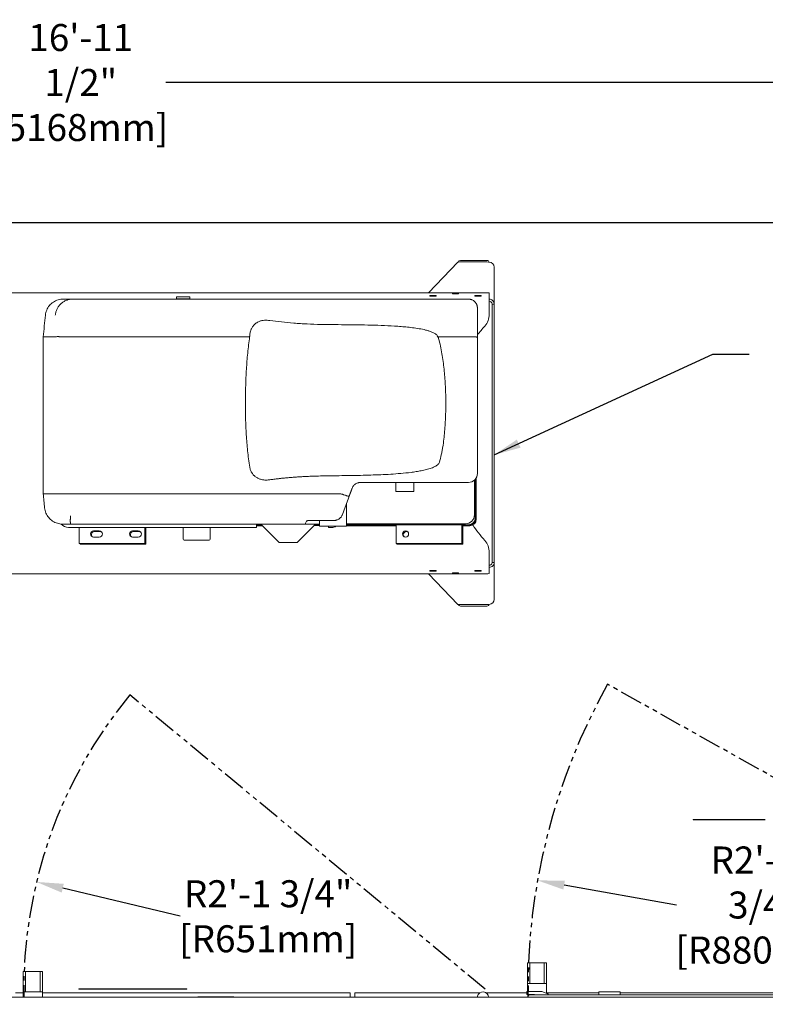
# Model space of a CAD drawing. Extents: x 789 to 3049, y -3841 to 1679.
# Drawn here: x 2738 to 2780, y -3663 to -3609 of the extents above; entities that cross this region are included whole.
import ezdxf

# ---------------------------------------------------------------- set-up
doc = ezdxf.new("R2010")
doc.units = 0
doc.header["$MEASUREMENT"] = 0
doc.linetypes.add('PHANTOM', pattern=[2.5, 1.25, -0.25, 0.25, -0.25, 0.25, -0.25])
doc.layers.get('0').update_dxf_attribs({"linetype": 'CONTINUOUS'})
doc.layers.get('Defpoints').update_dxf_attribs({"linetype": 'CONTINUOUS'})
doc.layers.add('AM_5', color=3, linetype='CONTINUOUS', lineweight=15)
doc.layers.add('Visible Edges(Pearson)', color=7, linetype='CONTINUOUS', lineweight=18)
doc.layers.add('DRAWING_TEXT', color=7, linetype='CONTINUOUS')
doc.styles.add('CONVERTER_1', font='simplex.shx', dxfattribs={"width": 0.95})
doc.styles.add('Text1', font='arial.ttf', dxfattribs={"width": 0.95})
doc.dimstyles.new('ACAD DIMS', dxfattribs={"dimtxt": 3, "dimasz": 1.5, "dimexe": 1.5, "dimexo": 1.5, "dimgap": 0.09, "dimtad": 0, "dimtih": 1, "dimtoh": 1, "dimdec": 3, "dimzin": 12, "dimdsep": 46, "dimlunit": 4, "dimtxsty": 'CONVERTER_1', "dimcen": 0.09, "dimclrd": 1, "dimclre": 1, "dimclrt": 256, "dimadec": 0, "dimazin": 0, "dimtfac": 1, "dimtdec": 3, "dimtofl": 0, "dimtmove": 0, "dimatfit": 3, "dimfxl": 1.5, "dimfrac": 2, "dimtolj": 1, "dimtzin": 0, "dimarcsym": 0})
doc.dimstyles.new('ACAD DIMS$4', dxfattribs={"dimtxt": 3, "dimasz": 1.5, "dimexe": 1.5, "dimexo": 1.5, "dimgap": 0.09, "dimtad": 0, "dimtih": 1, "dimtoh": 1, "dimdec": 3, "dimzin": 12, "dimdsep": 46, "dimlunit": 4, "dimtxsty": 'CONVERTER_1', "dimcen": 0.09, "dimclrd": 1, "dimclre": 1, "dimclrt": 256, "dimadec": 0, "dimazin": 0, "dimtfac": 1, "dimtdec": 3, "dimtofl": 0, "dimtmove": 0, "dimatfit": 3, "dimfxl": 1, "dimfrac": 2, "dimtolj": 1, "dimtzin": 0, "dimarcsym": 0})

# ---------------------------------------------------------------- blocks, each defined once
blk = doc.blocks.new('*D44')
at = {"color": 1, "lineweight": -2, "transparency": 16777216}
for p, q in [((2627.977, -3668.412), (2627.977, -3610.657)), ((2831.449, -3668.412), (2831.449, -3610.657)), ((2629.477, -3612.157), (2736.896, -3612.157)), ((2829.949, -3612.157), (2746.352, -3612.157))]:
    blk.add_line(p, q, dxfattribs=at)
at = {"color": 1, "transparency": 16777216}
for points in [[(2629.477, -3611.907), (2629.477, -3612.407), (2627.977, -3612.157)], [(2829.949, -3611.907), (2829.949, -3612.407), (2831.449, -3612.157)]]:
    blk.add_solid(points, dxfattribs=at)
at = {"layer": 'Defpoints', "color": 0, "transparency": 16777216}
for p in [(2627.977, -3612.157), (2627.977, -3669.912), (2831.449, -3669.912)]:
    blk.add_point(p, dxfattribs=at)
at = {"transparency": 16777216, "insert": (2741.624, -3612.157), "char_height": 1.5, "attachment_point": 5, "style": 'Text1'}
blk.add_mtext('\\A1;16\'-11 1/2"\\P [5168mm]', dxfattribs=at)
blk = doc.blocks.new('*D45')
at = {"color": 1, "lineweight": -2, "transparency": 16777216}
for p, q in [((2656.213, -3661.729), (2656.213, -3618.445)), ((2803.213, -3661.77), (2803.213, -3618.445)), ((2657.713, -3619.945), (2727.865, -3619.945)), ((2801.713, -3619.945), (2737.32, -3619.945))]:
    blk.add_line(p, q, dxfattribs=at)
at = {"color": 1, "transparency": 16777216}
for points in [[(2657.713, -3619.695), (2657.713, -3620.195), (2656.213, -3619.945)], [(2801.713, -3619.695), (2801.713, -3620.195), (2803.213, -3619.945)]]:
    blk.add_solid(points, dxfattribs=at)
at = {"layer": 'Defpoints', "color": 0, "transparency": 16777216}
for p in [(2656.213, -3619.945), (2656.213, -3663.229), (2803.213, -3663.27)]:
    blk.add_point(p, dxfattribs=at)
at = {"transparency": 16777216, "insert": (2732.592, -3619.945), "char_height": 1.5, "attachment_point": 5, "style": 'Text1'}
blk.add_mtext('\\A1;12\'-3"\\P [3734mm]', dxfattribs=at)
blk = doc.blocks.new('*D74')
at = {"layer": 'AM_5', "color": 1, "linetype": 'ByBlock', "lineweight": -2, "transparency": 16777216}
blk.add_line((2747.139, -3658.479), (2740.623, -3656.92), dxfattribs=at)
at = {"layer": 'AM_5', "color": 1, "transparency": 16777216}
blk.add_solid([(2740.681, -3656.677), (2740.565, -3657.163), (2739.164, -3656.571)], dxfattribs=at)
at = {"layer": 'Defpoints', "color": 0, "transparency": 16777216}
for p in [(2739.164, -3656.571), (2764.088, -3662.535)]:
    blk.add_point(p, dxfattribs=at)
at = {"layer": 'AM_5', "color": 7, "transparency": 16777216, "insert": (2752.033, -3658.479), "char_height": 1.50045, "attachment_point": 5, "style": 'Text1'}
blk.add_mtext('\\A1;R2\'-1 3/4"\\P [R651mm]', dxfattribs=at)
blk = doc.blocks.new('*D75')
at = {"layer": 'AM_5', "color": 1, "linetype": 'ByBlock', "lineweight": -2, "transparency": 16777216}
blk.add_line((2774.704, -3657.854), (2768.471, -3656.748), dxfattribs=at)
at = {"layer": 'AM_5', "color": 1, "transparency": 16777216}
blk.add_solid([(2768.514, -3656.502), (2768.427, -3656.995), (2766.993, -3656.486)], dxfattribs=at)
at = {"layer": 'Defpoints', "color": 0, "transparency": 16777216}
for p in [(2766.993, -3656.486), (2801.088, -3662.535)]:
    blk.add_point(p, dxfattribs=at)
at = {"layer": 'AM_5', "color": 7, "transparency": 16777216, "insert": (2779.599, -3657.854), "char_height": 1.50045, "attachment_point": 5, "style": 'Text1'}
blk.add_mtext('\\A1;R2\'-10 3/4"\\P [R880mm]', dxfattribs=at)
blk = doc.blocks.new('A$Ce1f0e4c9')
at = {"layer": 'Visible Edges(Pearson)'}
for p, q in [((134.59, 96.124), (132.957, 94.427)), ((136.21, 96.134), (134.715, 96.134)), ((134.736, 96.216), (136.21, 96.216)), ((136.335, 96.119), (136.335, 96.123)), ((136.611, 95.844), (136.611, 93.79)), ((104.039, 94.427), (136.085, 94.427)), ((118.96, 94.198), (119.71, 94.198)), ((118.96, 94.188), (118.96, 94.198)), ((118.96, 94.188), (118.96, 94.072)), ((119.71, 94.198), (119.71, 94.188)), ((119.71, 94.072), (119.71, 94.188)), ((133.04, 94.24), (133.04, 94.266)), ((133.06, 94.267), (133.36, 94.267)), ((133.36, 94.238), (133.06, 94.238)), ((133.38, 94.266), (133.38, 94.24)), ((134.29, 94.37), (134.29, 94.396)), ((134.31, 94.398), (134.61, 94.398)), ((134.61, 94.369), (134.31, 94.369)), ((134.63, 94.396), (134.63, 94.37)), ((135.54, 94.24), (135.54, 94.266)), ((135.56, 94.267), (135.86, 94.267)), ((135.86, 94.238), (135.56, 94.238)), ((135.88, 94.266), (135.88, 94.24)), ((136.335, 94.405), (136.335, 94.188)), ((136.335, 93.912), (136.335, 94.188)), ((112.68, 94.072), (113.039, 94.072)), ((113.039, 94.072), (113.206, 94.072)), ((135.179, 94.072), (113.206, 94.072)), ((119.71, 94.078), (118.96, 94.078)), ((135.679, 93.572), (135.679, 93.519)), ((136.335, 93.23), (136.335, 93.912)), ((136.491, 93.23), (136.491, 93.79)), ((136.611, 93.79), (136.511, 93.79)), ((136.611, 93.23), (136.611, 93.79)), ((135.679, 93.519), (135.679, 92.051)), ((136.491, 92.569), (136.491, 93.23)), ((136.611, 93.23), (136.611, 92.569)), ((136.491, 80.663), (136.491, 92.569)), ((136.611, 92.569), (136.611, 80.663)), ((111.561, 83.26), (111.561, 91.978)), ((111.561, 91.978), (111.937, 91.978)), ((112.207, 91.978), (111.937, 91.978)), ((112.545, 91.981), (112.545, 91.981)), ((112.638, 91.978), (120.083, 91.978)), ((120.083, 91.978), (122.719, 91.978)), ((122.719, 91.978), (123.026, 91.978)), ((135.243, 91.978), (133.473, 91.978)), ((135.679, 92.051), (135.679, 91.952)), ((135.679, 91.952), (135.679, 84.384)), ((133.422, 84.827), (133.422, 84.827)), ((128.33, 84.264), (128.33, 84.264)), ((131.39, 83.884), (129.184, 83.884)), ((131.154, 83.384), (131.154, 83.884)), ((131.39, 83.884), (135.179, 83.884)), ((132.154, 83.384), (132.154, 83.884)), ((135.516, 84.015), (135.516, 82.084)), ((135.556, 84.055), (135.556, 81.897)), ((135.566, 84.067), (135.566, 81.887)), ((135.605, 84.122), (135.605, 81.856)), ((135.615, 84.139), (135.615, 81.846)), ((111.561, 83.26), (111.937, 83.26)), ((112.207, 83.26), (111.937, 83.26)), ((112.638, 83.26), (120.083, 83.26)), ((120.083, 83.26), (122.719, 83.26)), ((122.719, 83.26), (123.948, 83.26)), ((127.578, 83.26), (123.948, 83.26)), ((128.07, 83.26), (127.578, 83.26)), ((132.154, 83.384), (131.154, 83.384)), ((128.518, 83.016), (128.257, 82.3)), ((128.412, 82.724), (128.412, 81.459)), ((128.554, 83.115), (128.518, 83.016)), ((128.257, 82.3), (128.188, 82.111)), ((112.998, 81.572), (112.638, 81.572)), ((112.998, 81.572), (112.638, 81.572)), ((113.163, 81.572), (113.006, 81.572)), ((123.416, 81.509), (123.416, 81.572)), ((123.674, 81.532), (123.416, 81.532)), ((123.684, 81.522), (123.416, 81.522)), ((123.416, 81.384), (123.416, 81.509)), ((123.666, 81.572), (123.666, 81.54)), ((123.666, 81.54), (124.666, 80.54)), ((125.666, 80.54), (126.666, 81.54)), ((126.388, 81.572), (126.912, 81.572)), ((126.912, 81.532), (126.657, 81.532)), ((126.666, 81.54), (126.912, 81.54)), ((126.912, 81.459), (126.912, 81.767)), ((135.016, 81.584), (128.412, 81.584)), ((135.191, 81.532), (128.412, 81.532)), ((131.161, 81.522), (128.412, 81.522)), ((131.161, 80.497), (131.161, 81.522)), ((134.811, 81.522), (134.811, 80.497)), ((135.201, 81.522), (134.811, 81.522)), ((123.416, 81.384), (112.96, 81.384)), ((113.561, 80.497), (113.561, 81.384)), ((114.363, 81.194), (114.677, 81.194)), ((114.412, 81.153), (114.726, 81.153)), ((116.528, 81.194), (116.842, 81.194)), ((116.577, 81.153), (116.891, 81.153)), ((117.211, 81.384), (117.211, 80.497)), ((117.26, 81.384), (117.26, 80.456)), ((119.335, 80.742), (119.335, 81.384)), ((120.835, 81.384), (120.835, 80.742)), ((123.715, 81.491), (123.416, 81.491)), ((123.725, 81.481), (123.416, 81.481)), ((126.912, 81.491), (126.616, 81.491)), ((128.412, 81.459), (126.912, 81.459)), ((127.416, 81.459), (127.416, 81.384)), ((127.574, 81.384), (127.416, 81.384)), ((131.161, 81.491), (128.412, 81.491)), ((131.161, 81.481), (128.412, 81.481)), ((135.24, 81.491), (134.811, 81.491)), ((134.86, 81.481), (134.86, 80.456)), ((135.25, 81.481), (134.86, 81.481)), ((117.211, 80.497), (113.561, 80.497)), ((113.61, 80.456), (113.61, 80.497)), ((117.26, 80.456), (113.61, 80.456)), ((114.677, 80.85), (114.363, 80.85)), ((116.842, 80.85), (116.528, 80.85)), ((120.772, 80.679), (119.397, 80.679)), ((124.666, 80.54), (125.666, 80.54)), ((134.811, 80.497), (131.161, 80.497)), ((131.21, 80.456), (131.21, 80.497)), ((134.86, 80.456), (131.21, 80.456)), ((136.491, 80.001), (136.491, 80.663)), ((136.611, 80.663), (136.611, 80.001)), ((136.335, 79.319), (136.335, 80.001)), ((136.491, 79.441), (136.491, 80.001)), ((136.611, 79.441), (136.611, 80.001)), ((136.511, 79.441), (136.611, 79.441)), ((136.611, 79.441), (136.611, 77.387)), ((136.085, 78.804), (101.085, 78.804)), ((132.957, 78.804), (134.59, 77.107)), ((133.04, 78.965), (133.04, 78.991)), ((133.06, 78.993), (133.36, 78.993)), ((133.36, 78.964), (133.06, 78.964)), ((133.38, 78.991), (133.38, 78.965)), ((134.29, 78.835), (134.29, 78.861)), ((134.31, 78.862), (134.61, 78.862)), ((134.61, 78.833), (134.31, 78.833)), ((134.63, 78.861), (134.63, 78.835)), ((135.54, 78.965), (135.54, 78.991)), ((135.56, 78.993), (135.86, 78.993)), ((135.86, 78.964), (135.56, 78.964)), ((135.88, 78.991), (135.88, 78.965)), ((136.335, 79.043), (136.335, 79.319)), ((136.335, 79.043), (136.335, 78.826)), ((134.715, 77.097), (136.21, 77.097)), ((136.21, 77.016), (134.736, 77.016)), ((136.335, 77.108), (136.335, 77.112)), ((147.667, 65.161), (151.667, 65.161)), ((147.667, 65.16), (147.667, 65.161)), ((147.667, 65.16), (148.042, 65.16)), ((147.667, 65.16), (147.667, 65.141)), ((148.042, 65.141), (147.667, 65.141)), ((151.292, 65.16), (148.042, 65.16)), ((148.042, 65.141), (151.292, 65.141)), ((151.292, 65.16), (151.667, 65.16)), ((151.667, 65.141), (151.292, 65.141)), ((151.667, 65.161), (151.667, 65.16)), ((138.581, 57.186), (138.456, 57.186)), ((138.456, 57.186), (138.456, 56.046)), ((138.581, 56.046), (138.581, 57.186)), ((139.391, 57.186), (138.581, 57.186)), ((139.391, 57.186), (139.391, 56.046)), ((139.516, 57.186), (139.391, 57.186)), ((139.516, 57.186), (139.516, 56.046)), ((110.581, 56.717), (110.456, 56.717)), ((110.456, 56.717), (110.456, 55.577)), ((110.581, 55.577), (110.581, 56.717)), ((111.391, 56.717), (110.581, 56.717)), ((111.391, 56.717), (111.391, 55.577)), ((111.516, 56.717), (111.391, 56.717)), ((111.516, 56.717), (111.516, 55.577)), ((138.581, 56.046), (138.456, 56.046)), ((138.456, 56.046), (138.456, 55.603)), ((139.391, 56.046), (138.581, 56.046)), ((139.516, 56.046), (139.391, 56.046)), ((139.516, 56.046), (139.516, 55.504)), ((173.236, 55.291), (30.236, 55.291)), ((173.236, 55.291), (30.236, 55.291)), ((173.236, 55.291), (30.236, 55.291)), ((110.456, 55.527), (110.016, 55.527)), ((110.581, 55.577), (110.456, 55.577)), ((110.456, 55.577), (110.456, 55.291)), ((111.391, 55.577), (110.581, 55.577)), ((111.516, 55.577), (111.391, 55.577)), ((111.516, 55.577), (111.516, 55.291)), ((128.361, 55.527), (111.516, 55.527)), ((113.539, 55.746), (119.539, 55.746)), ((113.539, 55.745), (113.539, 55.746)), ((113.539, 55.745), (113.914, 55.745)), ((113.539, 55.745), (113.539, 55.726)), ((113.914, 55.726), (113.539, 55.726)), ((119.164, 55.745), (113.914, 55.745)), ((113.914, 55.726), (119.164, 55.726)), ((119.164, 55.745), (119.539, 55.745)), ((119.539, 55.726), (119.164, 55.726)), ((119.539, 55.746), (119.539, 55.745)), ((119.539, 55.726), (119.539, 55.745)), ((120.15, 55.311), (120.525, 55.311)), ((120.15, 55.311), (120.15, 55.291)), ((121.775, 55.311), (120.525, 55.311)), ((121.775, 55.311), (122.15, 55.311)), ((122.15, 55.291), (122.15, 55.311)), ((128.361, 55.527), (128.611, 55.527)), ((128.611, 55.291), (128.611, 55.527)), ((128.861, 55.527), (129.111, 55.527)), ((128.861, 55.527), (128.861, 55.291)), ((129.111, 55.527), (135.816, 55.527)), ((135.668, 55.291), (135.681, 55.342)), ((136.156, 55.527), (138.415, 55.527)), ((138.415, 55.571), (138.415, 55.428)), ((138.447, 55.428), (138.415, 55.428)), ((139.01, 55.603), (138.447, 55.603)), ((138.447, 55.428), (138.845, 55.428)), ((138.456, 55.428), (138.456, 55.416)), ((138.584, 55.416), (138.456, 55.416)), ((138.486, 55.318), (138.486, 55.319)), ((138.486, 55.318), (138.486, 55.291)), ((138.584, 55.416), (142.423, 55.416)), ((138.845, 55.428), (138.845, 55.416)), ((139.01, 55.603), (139.223, 55.603)), ((139.582, 55.48), (139.265, 55.596)), ((139.516, 55.527), (142.428, 55.527)), ((139.603, 55.452), (139.604, 55.416)), ((142.429, 55.56), (142.423, 55.416)), ((142.455, 55.416), (142.423, 55.416)), ((142.455, 55.416), (143.579, 55.416)), ((143.573, 55.591), (142.461, 55.591)), ((143.611, 55.416), (143.579, 55.416)), ((143.611, 55.416), (143.605, 55.56)), ((143.606, 55.527), (156.522, 55.527)), ((143.611, 55.416), (156.517, 55.416))]:
    blk.add_line(p, q, dxfattribs=at)
for centre, radius, start, end in [((134.736, 96.091), 0.125, 90, 161.7355), ((136.21, 96.091), 0.125, 16.4643, 90), ((135.335, 93.23), 1, 318.5904, 0), ((142.835, 86.615), 9, 138.5904, 142.6658), ((133.847, 91.269), 0.437, 125.8179, 125.818), ((133.847, 91.269), 0.438, 256.0368, 256.039), ((133.847, 89.269), 0.625, 89.3675, 89.3797), ((133.847, 89.269), 0.625, 276.5229, 276.5308), ((135.179, 84.384), 0.5, 270, 0), ((135.016, 82.084), 0.5, 270, 0), ((112.96, 81.884), 0.5, 218.2417, 270), ((135.191, 81.897), 0.365, 270, 0), ((135.201, 81.887), 0.365, 270, 0), ((135.24, 81.856), 0.365, 270, 0), ((135.25, 81.846), 0.365, 270, 0), ((142.835, 86.615), 9, 214.4773, 221.4096), ((114.363, 81.022), 0.172, 90, 270), ((114.412, 80.981), 0.172, 90, 219.376), ((114.677, 81.022), 0.172, 270, 90), ((114.726, 80.981), 0.172, 60.7832, 90), ((116.528, 81.022), 0.172, 90, 270), ((116.577, 80.981), 0.172, 90, 219.376), ((116.842, 81.022), 0.172, 270, 90), ((116.891, 80.981), 0.172, 60.7832, 90), ((127.574, 81.884), 0.5, 270, 301.7883), ((131.686, 81.022), 0.172, 90, 270), ((131.735, 80.981), 0.172, 60.7832, 219.376), ((131.686, 81.022), 0.172, 270, 90), ((119.397, 80.742), 0.0625, 180, 270), ((120.772, 80.742), 0.0625, 270, 0), ((135.335, 80.001), 1, 0, 41.4096), ((134.736, 77.141), 0.125, 198.2645, 270), ((136.21, 77.141), 0.125, 270, 343.5357), ((135.986, 55.262), 0.315, 165.2847, 174.6872), ((135.986, 55.262), 0.315, 5.3128, 165.2847), ((138.447, 55.571), 0.032, 90, 180), ((138.584, 55.318), 0.098, 90, 179.1815), ((139.571, 55.45), 0.032, 2.5, 70), ((142.461, 55.559), 0.032, 90, 177.5), ((143.573, 55.559), 0.032, 2.5, 90)]:
    blk.add_arc(centre, radius, start, end, dxfattribs=at)
for centre, major_axis, ratio, start_param, end_param in [((134.715, 96.123), (-0.125, 0), 0.087156, 4.712389, 6.199491), ((136.21, 96.123), (0.125, 0), 0.087156, 0, 1.570796), ((136.335, 95.844), (0.276, 0), 0.996195, 0, 1.570796), ((133.06, 94.266), (-0.02, 0), 0.087156, 4.712389, 6.283185), ((133.06, 94.24), (-0.02, 0), 0.087156, 0, 1.570796), ((133.36, 94.266), (0.02, 0), 0.087156, 0, 1.570796), ((133.36, 94.24), (0.02, 0), 0.087156, 4.712389, 6.283185), ((134.31, 94.396), (-0.02, 0), 0.087156, 4.712389, 6.283185), ((134.31, 94.37), (-0.02, 0), 0.087156, 0, 1.570796), ((134.61, 94.396), (0.02, 0), 0.087156, 0, 1.570796), ((134.61, 94.37), (0.02, 0), 0.087156, 4.712389, 6.283185), ((135.56, 94.266), (-0.02, 0), 0.087156, 4.712389, 6.283185), ((135.56, 94.24), (-0.02, 0), 0.087156, 0, 1.570796), ((135.86, 94.266), (0.02, 0), 0.087156, 0, 1.570796), ((135.86, 94.24), (0.02, 0), 0.087156, 4.712389, 6.283185), ((136.085, 94.405), (0.25, 0), 0.087156, 0, 1.570796), ((133.06, 78.991), (-0.02, 0), 0.087156, 4.712389, 6.283185), ((133.06, 78.965), (-0.02, 0), 0.087156, 0, 1.570796), ((133.36, 78.991), (0.02, 0), 0.087156, 0, 1.570796), ((133.36, 78.965), (0.02, 0), 0.087156, 4.712389, 6.283185), ((134.31, 78.861), (-0.02, 0), 0.087156, 4.712389, 6.283185), ((134.31, 78.835), (-0.02, 0), 0.087156, 0, 1.570796), ((134.61, 78.861), (0.02, 0), 0.087156, 0, 1.570796), ((134.61, 78.835), (0.02, 0), 0.087156, 4.712389, 6.283185), ((135.56, 78.991), (-0.02, 0), 0.087156, 4.712389, 6.283185), ((135.56, 78.965), (-0.02, 0), 0.087156, 0, 1.570796), ((135.86, 78.991), (0.02, 0), 0.087156, 0, 1.570796), ((135.86, 78.965), (0.02, 0), 0.087156, 4.712389, 6.283185), ((136.085, 78.826), (0.25, 0), 0.087156, 4.712389, 6.283185), ((136.335, 77.387), (0.276, 0), 0.996195, 4.712389, 6.283185), ((134.715, 77.108), (-0.125, 0), 0.087156, 0.083694, 1.570796), ((136.21, 77.108), (0.125, 0), 0.087156, 4.712389, 6.283185)]:
    blk.add_ellipse(centre, major_axis=major_axis, ratio=ratio, start_param=start_param, end_param=end_param, dxfattribs=at)
for points, knots in [([(111.685, 93.175), (111.695, 93.272), (111.72, 93.368), (111.795, 93.549), (111.847, 93.633), (111.971, 93.784), (112.045, 93.85), (112.208, 93.959), (112.297, 94.001), (112.484, 94.057), (112.582, 94.072), (112.68, 94.072)], [0, 0, 0, 0, 0.1999998, 0.1999998, 0.3999996, 0.3999996, 0.5999994, 0.5999994, 0.7999992, 0.7999992, 0.999999, 0.999999, 0.999999, 0.999999]), ([(112.231, 93.175), (112.234, 93.206), (112.239, 93.236), (112.25, 93.296), (112.258, 93.326), (112.283, 93.414), (112.305, 93.47), (112.346, 93.552), (112.361, 93.578), (112.393, 93.631), (112.41, 93.656), (112.464, 93.728), (112.505, 93.773), (112.571, 93.834), (112.595, 93.854), (112.643, 93.89), (112.667, 93.908), (112.744, 93.955), (112.797, 93.982), (112.867, 94.01), (112.881, 94.015), (112.909, 94.025), (112.924, 94.03), (112.967, 94.042), (112.996, 94.049), (113.083, 94.066), (113.143, 94.072), (113.203, 94.072)], [-0.00025671, -0.00025671, -0.00025671, -0.00025671, 0.00208504, 0.00208504, 0.00442678, 0.00442678, 0.00911027, 0.00911027, 0.01145202, 0.01145202, 0.01379377, 0.01379377, 0.01847726, 0.01847726, 0.020819, 0.020819, 0.02316075, 0.02316075, 0.02784424, 0.02784424, 0.02901511, 0.02901511, 0.03018599, 0.03018599, 0.03252773, 0.03252773, 0.03721123, 0.03721123, 0.03721123, 0.03721123]), ([(135.679, 93.572), (135.679, 93.58), (135.679, 93.588), (135.678, 93.605), (135.677, 93.613), (135.675, 93.637), (135.672, 93.653), (135.666, 93.686), (135.662, 93.702), (135.652, 93.733), (135.642, 93.763), (135.628, 93.793), (135.612, 93.822), (135.604, 93.836), (135.576, 93.877), (135.556, 93.902), (135.521, 93.936), (135.509, 93.947), (135.484, 93.968), (135.471, 93.978), (135.43, 94.006), (135.401, 94.021), (135.356, 94.04), (135.34, 94.046), (135.308, 94.055), (135.293, 94.059), (135.244, 94.069), (135.212, 94.072), (135.179, 94.072)], [-0.00004568, -0.00004568, -0.00004568, -0.00004568, 0.00058158, 0.00058158, 0.00120883, 0.00120883, 0.00246334, 0.00246334, 0.00371785, 0.00371785, 0.00497236, 0.00622687, 0.00622687, 0.00748138, 0.00748138, 0.0099904, 0.0099904, 0.01124491, 0.01124491, 0.01249941, 0.01249941, 0.01500843, 0.01500843, 0.01626294, 0.01626294, 0.01751745, 0.01751745, 0.02002647, 0.02002647, 0.02002647, 0.02002647]), ([(136.611, 93.79), (136.611, 93.867), (136.578, 93.943), (136.521, 93.995), (136.471, 94.041), (136.403, 94.067), (136.335, 94.068)], [0, 0, 0, 0, 0.829908, 0.829908, 0.829908, 1.570796, 1.570796, 1.570796, 1.570796]), ([(136.491, 93.79), (136.491, 93.841), (136.465, 93.89), (136.425, 93.919), (136.399, 93.938), (136.367, 93.948), (136.335, 93.948)], [0, 0, 0, 0, 0.956975, 0.956975, 0.956975, 1.570796, 1.570796, 1.570796, 1.570796]), ([(123.045, 92.145), (123.053, 92.208), (123.066, 92.268), (123.091, 92.342), (123.097, 92.356), (123.109, 92.385), (123.115, 92.4), (123.135, 92.442), (123.149, 92.469), (123.181, 92.521), (123.199, 92.546), (123.236, 92.594), (123.256, 92.617), (123.319, 92.681), (123.364, 92.718), (123.424, 92.757), (123.436, 92.765), (123.46, 92.779), (123.473, 92.786), (123.509, 92.805), (123.534, 92.817), (123.584, 92.837), (123.609, 92.846), (123.66, 92.862), (123.685, 92.868), (123.761, 92.885), (123.81, 92.892), (123.908, 92.899), (123.955, 92.899), (124.003, 92.896)], [0, 0, 0, 0, 0.0047355, 0.0047355, 0.00591938, 0.00591938, 0.00710325, 0.00710325, 0.009471, 0.009471, 0.01183876, 0.01183876, 0.01420651, 0.01420651, 0.01894201, 0.01894201, 0.02012588, 0.02012588, 0.02130976, 0.02130976, 0.02367751, 0.02367751, 0.02604526, 0.02604526, 0.02841301, 0.02841301, 0.03314851, 0.03314851, 0.03788402, 0.03788402, 0.03788402, 0.03788402]), ([(126.986, 92.663), (126.727, 92.669), (126.472, 92.678), (126.095, 92.696), (125.971, 92.703), (125.786, 92.715), (125.724, 92.719), (125.602, 92.727), (125.541, 92.732), (125.24, 92.755), (125.01, 92.776), (124.569, 92.824), (124.359, 92.851), (124.158, 92.88)], [0.05635044, 0.05635044, 0.05635044, 0.05635044, 0.07618671, 0.07618671, 0.08610484, 0.08610484, 0.09106391, 0.09106391, 0.09602298, 0.09602298, 0.11585925, 0.11585925, 0.13569552, 0.13569552, 0.13569552, 0.13569552]), ([(127.57, 92.654), (128.062, 92.65), (128.553, 92.647), (129.29, 92.636), (129.536, 92.631), (130.027, 92.619), (130.272, 92.611), (130.763, 92.59), (131.008, 92.577), (131.375, 92.551), (131.498, 92.541), (131.742, 92.519), (131.864, 92.506), (132.108, 92.477), (132.229, 92.461), (132.471, 92.422), (132.592, 92.4), (132.772, 92.36), (132.831, 92.345), (132.949, 92.312), (133.008, 92.294), (133.095, 92.264), (133.124, 92.253), (133.181, 92.229), (133.208, 92.217), (133.263, 92.189), (133.29, 92.175), (133.342, 92.142), (133.367, 92.124), (133.39, 92.103)], [0, 0, 0, 0, 0.0374417, 0.0374417, 0.0561625, 0.0561625, 0.0748834, 0.0748834, 0.0936042, 0.0936042, 0.1029647, 0.1029647, 0.1123251, 0.1123251, 0.1216855, 0.1216855, 0.1310459, 0.1310459, 0.1357261, 0.1357261, 0.1404064, 0.1404064, 0.1427465, 0.1427465, 0.1450866, 0.1450866, 0.1474267, 0.1474267, 0.1497668, 0.1497668, 0.1497668, 0.1497668]), ([(112.636, 91.978), (112.611, 91.979), (112.586, 91.98), (112.537, 91.981), (112.512, 91.982), (112.466, 91.983), (112.444, 91.983), (112.401, 91.984), (112.381, 91.984), (112.343, 91.984), (112.325, 91.984), (112.301, 91.983), (112.293, 91.983), (112.278, 91.983), (112.271, 91.982), (112.239, 91.981), (112.22, 91.98), (112.208, 91.978)], [0, 0, 0, 0, 0.00194593, 0.00194593, 0.00389186, 0.00389186, 0.0058378, 0.0058378, 0.00778373, 0.00778373, 0.00972966, 0.00972966, 0.01070262, 0.01070262, 0.01167559, 0.01167559, 0.01556745, 0.01556745, 0.01556745, 0.01556745]), ([(123.026, 91.978), (122.985, 91.678), (122.949, 91.377), (122.891, 90.774), (122.868, 90.473), (122.831, 89.869), (122.817, 89.567), (122.798, 88.962), (122.793, 88.659), (122.791, 88.204), (122.792, 88.053), (122.795, 87.749), (122.798, 87.597), (122.81, 87.143), (122.822, 86.841), (122.859, 86.238), (122.882, 85.937), (122.944, 85.337), (122.983, 85.038), (123.029, 84.741)], [0, 0, 0, 0, 0.0230579, 0.0230579, 0.0461158, 0.0461158, 0.0691737, 0.0691737, 0.0922316, 0.0922316, 0.1037605, 0.1037605, 0.1152894, 0.1152894, 0.1383473, 0.1383473, 0.1614052, 0.1614052, 0.1844631, 0.1844631, 0.1844631, 0.1844631]), ([(123.04, 92.103), (123.039, 92.093), (123.038, 92.082), (123.037, 92.072), (123.036, 92.066), (123.036, 92.061), (123.035, 92.056), (123.034, 92.051), (123.034, 92.046), (123.033, 92.04), (123.033, 92.035), (123.032, 92.03), (123.031, 92.025), (123.031, 92.02), (123.03, 92.014), (123.03, 92.009), (123.029, 92.004), (123.028, 91.999), (123.028, 91.994), (123.027, 91.988), (123.027, 91.983), (123.026, 91.978)], [0, 0, 0, 0, 0.000800374, 0.000800374, 0.000800374, 0.001200562, 0.001200562, 0.001200562, 0.001600749, 0.001600749, 0.001600749, 0.002000936, 0.002000936, 0.002000936, 0.002401123, 0.002401123, 0.002401123, 0.002801314, 0.002801314, 0.002801314, 0.003201505, 0.003201505, 0.003201505, 0.003201505]), ([(133.39, 92.103), (133.409, 92.086), (133.426, 92.067), (133.448, 92.036), (133.455, 92.025), (133.466, 92.002), (133.47, 91.99), (133.473, 91.978)], [0, 0, 0, 0, 0.001933074, 0.001933074, 0.002899612, 0.002899612, 0.003866149, 0.003866149, 0.003866149, 0.003866149]), ([(133.473, 91.978), (133.485, 91.964), (133.495, 91.95), (133.513, 91.919), (133.52, 91.902), (133.525, 91.885)], [0, 0, 0, 0, 0.001356916, 0.001356916, 0.002713832, 0.002713832, 0.002713832, 0.002713832]), ([(135.679, 91.952), (135.679, 91.954), (135.676, 91.955), (135.665, 91.958), (135.657, 91.96), (135.641, 91.962), (135.635, 91.963), (135.622, 91.964), (135.615, 91.965), (135.592, 91.967), (135.574, 91.968), (135.545, 91.97), (135.534, 91.97), (135.512, 91.971), (135.501, 91.972), (135.466, 91.973), (135.441, 91.974), (135.401, 91.975), (135.387, 91.976), (135.359, 91.976), (135.345, 91.977), (135.303, 91.977), (135.273, 91.978), (135.243, 91.978)], [-0.00006969, -0.00006969, -0.00006969, -0.00006969, 0.00223848, 0.00223848, 0.00454665, 0.00454665, 0.00570073, 0.00570073, 0.00685481, 0.00685481, 0.00916298, 0.00916298, 0.01031706, 0.01031706, 0.01147115, 0.01147115, 0.01377931, 0.01377931, 0.0149334, 0.0149334, 0.01608748, 0.01608748, 0.01839565, 0.01839565, 0.01839565, 0.01839565]), ([(133.572, 85.006), (133.61, 85.145), (133.644, 85.285), (133.689, 85.498), (133.703, 85.569), (133.73, 85.712), (133.742, 85.783), (133.777, 85.998), (133.797, 86.141), (133.831, 86.428), (133.846, 86.572), (133.884, 87.004), (133.9, 87.293), (133.915, 87.727), (133.918, 87.872), (133.922, 88.161), (133.922, 88.306), (133.918, 88.741), (133.909, 89.029), (133.878, 89.606), (133.856, 89.893), (133.797, 90.466), (133.759, 90.752), (133.661, 91.32), (133.6, 91.603), (133.525, 91.885)], [0.0395295, 0.0395295, 0.0395295, 0.0395295, 0.0504612, 0.0504612, 0.055927, 0.055927, 0.0613929, 0.0613929, 0.0723245, 0.0723245, 0.0832562, 0.0832562, 0.1051195, 0.1051195, 0.1160511, 0.1160511, 0.1269828, 0.1269828, 0.1488461, 0.1488461, 0.1707094, 0.1707094, 0.1925727, 0.1925727, 0.214436, 0.214436, 0.214436, 0.214436]), ([(133.572, 85.006), (133.565, 84.982), (133.554, 84.96), (133.534, 84.93), (133.526, 84.92), (133.51, 84.902), (133.502, 84.893), (133.476, 84.868), (133.457, 84.852), (133.418, 84.823), (133.397, 84.81), (133.335, 84.773), (133.292, 84.752), (133.204, 84.713), (133.159, 84.696), (133.068, 84.663), (133.022, 84.649), (132.93, 84.621), (132.884, 84.609), (132.745, 84.573), (132.651, 84.553), (132.464, 84.516), (132.369, 84.5), (132.18, 84.47), (132.085, 84.457), (131.8, 84.42), (131.609, 84.401), (131.418, 84.384)], [0, 0, 0, 0, 0.00185235, 0.00185235, 0.00277853, 0.00277853, 0.0037047, 0.0037047, 0.00555705, 0.00555705, 0.0074094, 0.0074094, 0.0111141, 0.0111141, 0.01481881, 0.01481881, 0.01852351, 0.01852351, 0.02222821, 0.02222821, 0.02963761, 0.02963761, 0.03704701, 0.03704701, 0.04445642, 0.04445642, 0.05927522, 0.05927522, 0.05927522, 0.05927522]), ([(123.948, 84.018), (123.903, 84.018), (123.856, 84.02), (123.763, 84.03), (123.716, 84.038), (123.645, 84.056), (123.622, 84.063), (123.574, 84.079), (123.55, 84.088), (123.479, 84.119), (123.433, 84.143), (123.366, 84.188), (123.344, 84.204), (123.312, 84.23), (123.302, 84.24), (123.281, 84.258), (123.271, 84.268), (123.222, 84.317), (123.186, 84.361), (123.147, 84.422), (123.139, 84.435), (123.124, 84.46), (123.117, 84.473), (123.097, 84.513), (123.085, 84.54), (123.054, 84.623), (123.039, 84.68), (123.029, 84.741)], [0, 0, 0, 0, 0.00455794, 0.00455794, 0.00911588, 0.00911588, 0.01139484, 0.01139484, 0.01367381, 0.01367381, 0.01823175, 0.01823175, 0.02051072, 0.02051072, 0.0216502, 0.0216502, 0.02278969, 0.02278969, 0.02734763, 0.02734763, 0.02848711, 0.02848711, 0.0296266, 0.0296266, 0.03190557, 0.03190557, 0.0364635, 0.0364635, 0.0364635, 0.0364635]), ([(127.578, 84.256), (127.439, 84.254), (127.302, 84.252), (127.027, 84.246), (126.889, 84.242), (126.753, 84.238)], [0, 0, 0, 0, 0.01052379, 0.01052379, 0.02104758, 0.02104758, 0.02104758, 0.02104758]), ([(131.418, 84.384), (131.233, 84.368), (131.047, 84.354), (130.677, 84.331), (130.492, 84.322), (129.935, 84.298), (129.564, 84.287), (129.193, 84.279)], [0.05927522, 0.05927522, 0.05927522, 0.05927522, 0.07361498, 0.07361498, 0.08795474, 0.08795474, 0.11663425, 0.11663425, 0.11663425, 0.11663425]), ([(128.952, 83.827), (128.925, 83.813), (128.899, 83.796), (128.85, 83.758), (128.828, 83.736), (128.798, 83.702), (128.788, 83.69), (128.77, 83.665), (128.762, 83.652), (128.738, 83.612), (128.725, 83.584), (128.714, 83.555)], [0.006099399, 0.006099399, 0.006099399, 0.006099399, 0.008431515, 0.008431515, 0.010763631, 0.010763631, 0.011929688, 0.011929688, 0.013095746, 0.013095746, 0.015427862, 0.015427862, 0.015427862, 0.015427862]), ([(129.184, 83.884), (129.164, 83.884), (129.143, 83.883), (129.103, 83.878), (129.084, 83.874), (129.045, 83.865), (129.025, 83.859), (128.988, 83.844), (128.97, 83.836), (128.952, 83.827)], [0, 0, 0, 0, 0.001535418, 0.001535418, 0.003070836, 0.003070836, 0.004606254, 0.004606254, 0.006141672, 0.006141672, 0.006141672, 0.006141672]), ([(112.636, 83.26), (112.611, 83.259), (112.586, 83.258), (112.537, 83.257), (112.512, 83.256), (112.466, 83.255), (112.444, 83.255), (112.401, 83.254), (112.381, 83.254), (112.343, 83.254), (112.325, 83.254), (112.301, 83.255), (112.293, 83.255), (112.278, 83.255), (112.271, 83.255), (112.239, 83.257), (112.22, 83.258), (112.208, 83.26)], [0, 0, 0, 0, 0.00194593, 0.00194593, 0.00389186, 0.00389186, 0.0058378, 0.0058378, 0.00778373, 0.00778373, 0.00972966, 0.00972966, 0.01070262, 0.01070262, 0.01167559, 0.01167559, 0.01556745, 0.01556745, 0.01556745, 0.01556745]), ([(128.554, 83.115), (128.554, 83.114), (128.553, 83.114), (128.549, 83.113), (128.547, 83.113), (128.537, 83.114), (128.528, 83.116), (128.51, 83.12), (128.503, 83.121), (128.489, 83.125), (128.481, 83.127), (128.455, 83.134), (128.436, 83.14), (128.393, 83.153), (128.369, 83.16), (128.319, 83.177), (128.293, 83.185), (128.251, 83.2), (128.237, 83.205), (128.208, 83.215), (128.193, 83.22), (128.149, 83.235), (128.119, 83.246), (128.088, 83.257)], [-0.00007217, -0.00007217, -0.00007217, -0.00007217, 0.00115829, 0.00115829, 0.00238876, 0.00238876, 0.0048497, 0.0048497, 0.00608017, 0.00608017, 0.00731064, 0.00731064, 0.00977157, 0.00977157, 0.01223251, 0.01223251, 0.01469345, 0.01469345, 0.01592392, 0.01592392, 0.01715439, 0.01715439, 0.01961532, 0.01961532, 0.01961532, 0.01961532]), ([(111.643, 82.469), (111.653, 82.371), (111.678, 82.276), (111.753, 82.095), (111.805, 82.011), (111.929, 81.86), (112.003, 81.793), (112.165, 81.685), (112.255, 81.643), (112.442, 81.586), (112.54, 81.572), (112.638, 81.572)], [0, 0, 0, 0, 0.1999998, 0.1999998, 0.3999996, 0.3999996, 0.5999994, 0.5999994, 0.7999992, 0.7999992, 0.999999, 0.999999, 0.999999, 0.999999]), ([(128.188, 82.111), (128.171, 82.062), (128.146, 82.017), (128.107, 81.965), (128.099, 81.955), (128.082, 81.936), (128.073, 81.927), (128.046, 81.9), (128.026, 81.883), (127.985, 81.853), (127.962, 81.839), (127.917, 81.816), (127.893, 81.806), (127.857, 81.794), (127.844, 81.79), (127.819, 81.784), (127.806, 81.781), (127.768, 81.775), (127.742, 81.773), (127.716, 81.772)], [0, 0, 0, 0, 0.00390105, 0.00390105, 0.00487632, 0.00487632, 0.00585158, 0.00585158, 0.0078021, 0.0078021, 0.00975263, 0.00975263, 0.01170316, 0.01170316, 0.01267842, 0.01267842, 0.01365368, 0.01365368, 0.01560421, 0.01560421, 0.01560421, 0.01560421]), ([(113.083, 82.021), (113.082, 82.014), (113.082, 82.006), (113.08, 81.992), (113.08, 81.985), (113.078, 81.964), (113.077, 81.95), (113.073, 81.91), (113.072, 81.883), (113.07, 81.845), (113.069, 81.832), (113.068, 81.808), (113.068, 81.796), (113.067, 81.762), (113.067, 81.741), (113.068, 81.711), (113.068, 81.702), (113.069, 81.684), (113.069, 81.676), (113.071, 81.652), (113.072, 81.639), (113.075, 81.616), (113.077, 81.607), (113.081, 81.594), (113.084, 81.59), (113.087, 81.588)], [-0.00004521, -0.00004521, -0.00004521, -0.00004521, 0.00050005, 0.00050005, 0.00104532, 0.00104532, 0.00213585, 0.00213585, 0.00431692, 0.00431692, 0.00540745, 0.00540745, 0.00649799, 0.00649799, 0.00867906, 0.00867906, 0.00976959, 0.00976959, 0.01086012, 0.01086012, 0.01304119, 0.01304119, 0.01522226, 0.01522226, 0.01740332, 0.01740332, 0.01740332, 0.01740332]), ([(113.087, 81.587), (113.085, 81.586), (113.084, 81.585), (113.084, 81.582), (113.085, 81.581), (113.088, 81.579), (113.09, 81.578), (113.094, 81.577), (113.097, 81.576), (113.104, 81.575), (113.106, 81.575), (113.112, 81.574), (113.115, 81.574), (113.122, 81.573), (113.124, 81.573), (113.129, 81.573), (113.132, 81.572), (113.14, 81.572), (113.144, 81.572), (113.153, 81.572), (113.158, 81.572), (113.163, 81.572)], [0.01087686, 0.01087686, 0.01087686, 0.01087686, 0.01401967, 0.01401967, 0.01716247, 0.01716247, 0.01873387, 0.01873387, 0.02030527, 0.02030527, 0.02109097, 0.02109097, 0.02187667, 0.02187667, 0.02226952, 0.02226952, 0.02266237, 0.02266237, 0.02305522, 0.02305522, 0.02344807, 0.02344807, 0.02344807, 0.02344807]), ([(126.115, 81.572), (125.805, 81.572), (125.503, 81.572), (123.588, 81.572), (121.776, 81.572), (118.89, 81.572), (116.797, 81.572), (114.539, 81.572), (113.328, 81.572), (113.163, 81.572)], [0.3879669, 0.3879669, 0.3879669, 0.3879669, 0.4253285, 0.4253285, 0.6376427, 0.6376427, 0.7584284, 0.8792142, 0.8982443, 0.8982443, 0.8982443, 0.8982443]), ([(126.187, 81.736), (126.188, 81.739), (126.192, 81.742), (126.199, 81.747), (126.202, 81.748), (126.209, 81.751), (126.212, 81.752), (126.225, 81.756), (126.235, 81.758), (126.251, 81.761), (126.257, 81.762), (126.269, 81.764), (126.276, 81.765), (126.296, 81.767), (126.31, 81.769), (126.34, 81.771), (126.356, 81.772), (126.389, 81.773), (126.406, 81.774), (126.441, 81.774), (126.458, 81.774), (126.476, 81.773)], [0, 0, 0, 0, 0.0013295, 0.0013295, 0.00199426, 0.00199426, 0.00265901, 0.00265901, 0.00398851, 0.00398851, 0.00465326, 0.00465326, 0.00531802, 0.00531802, 0.00664752, 0.00664752, 0.00797702, 0.00797702, 0.00930653, 0.00930653, 0.01063603, 0.01063603, 0.01063603, 0.01063603]), ([(127.716, 81.772), (127.582, 81.771), (127.448, 81.77), (127.247, 81.768), (127.18, 81.767), (127.046, 81.767), (126.979, 81.767), (126.912, 81.767)], [0.01385552, 0.01385552, 0.01385552, 0.01385552, 0.02407409, 0.02407409, 0.02918338, 0.02918338, 0.03429267, 0.03429267, 0.03429267, 0.03429267]), ([(136.335, 79.163), (136.411, 79.164), (136.487, 79.197), (136.539, 79.254), (136.585, 79.304), (136.611, 79.372), (136.611, 79.441)], [0, 0, 0, 0, 0.829908, 0.829908, 0.829908, 1.570796, 1.570796, 1.570796, 1.570796]), ([(136.491, 79.441), (136.491, 79.391), (136.465, 79.341), (136.425, 79.312), (136.399, 79.294), (136.367, 79.283), (136.335, 79.283)], [0, 0, 0, 0, 0.956975, 0.956975, 0.956975, 1.570796, 1.570796, 1.570796, 1.570796]), ([(139.265, 55.596), (139.259, 55.598), (139.252, 55.6), (139.237, 55.603), (139.23, 55.603), (139.223, 55.603)], [-0.08990849, -0.08990849, -0.08990849, -0.08990849, -0.04495425, -0.04495425, 0, 0, 0, 0])]:
    blk.add_open_spline(points, degree=3, knots=knots, dxfattribs=at)
for points in [[(113.206, 94.072), (113.205, 94.072), (113.204, 94.072), (113.203, 94.072)], [(111.561, 91.978), (111.602, 92.377), (111.644, 92.776), (111.685, 93.175)], [(124.003, 92.896), (124.054, 92.893), (124.106, 92.888), (124.158, 92.88)], [(126.986, 92.663), (127.18, 92.659), (127.375, 92.655), (127.57, 92.654)], [(112.207, 91.978), (112.208, 91.978), (112.208, 91.978), (112.208, 91.978)], [(112.636, 91.978), (112.637, 91.978), (112.638, 91.978), (112.638, 91.978)], [(123.045, 92.145), (123.044, 92.131), (123.042, 92.117), (123.04, 92.103)], [(135.243, 91.978), (135.243, 91.978), (135.243, 91.978), (135.243, 91.978)], [(128.722, 84.27), (128.341, 84.263), (127.959, 84.259), (127.578, 84.256)], [(129.193, 84.279), (129.036, 84.275), (128.879, 84.272), (128.722, 84.27)], [(124.155, 84.034), (124.085, 84.025), (124.016, 84.019), (123.948, 84.018)], [(111.643, 82.469), (111.616, 82.732), (111.588, 82.996), (111.561, 83.26)], [(112.208, 83.26), (112.208, 83.26), (112.208, 83.26), (112.207, 83.26)], [(112.638, 83.26), (112.638, 83.26), (112.637, 83.26), (112.636, 83.26)], [(128.088, 83.257), (128.083, 83.259), (128.077, 83.26), (128.07, 83.26)], [(113.087, 81.587), (113.087, 81.588), (113.087, 81.588), (113.087, 81.588)], [(126.115, 81.572), (126.139, 81.627), (126.163, 81.681), (126.187, 81.736)], [(126.912, 81.767), (126.766, 81.768), (126.621, 81.77), (126.476, 81.773)]]:
    blk.add_open_spline(points, degree=3, dxfattribs=at)
for points, weights in [([(124.155, 84.034), (124.913, 84.141), (125.798, 84.21), (126.753, 84.238)], [1, 0.978693142035, 0.978693142035, 1]), ([(128.714, 83.555), (128.661, 83.408), (128.607, 83.262), (128.554, 83.115)], [1, 0.99999920079, 0.99999920079, 1]), ([(126.388, 81.572), (126.228, 81.572), (126.115, 81.572), (126.115, 81.572)], [1, 0.804737854124, 0.804737854124, 1])]:
    blk.add_rational_spline(points, weights, degree=3, dxfattribs=at)

msp = doc.modelspace()

# ---------------------------------------------------------------- linework, layer by layer
at = {"color": 5, "linetype": 'PHANTOM'}
for p, q in [((2801.0882, -3662.5349), (2770.8889, -3645.5919)), ((2764.0882, -3662.5349), (2744.3566, -3646.1803))]:
    msp.add_line(p, q, dxfattribs=at)
for centre, radius, start, end in [((2801.0882, -3662.5349), 34.6274, 150.70588, 180.72806), ((2764.0882, -3662.5349), 25.6283, 140.34637, 180.98373)]:
    msp.add_arc(centre, radius, start, end, dxfattribs=at)

# ---------------------------------------------------------------- block references
at = {"color": 7, "linetype": 'Continuous'}
msp.add_blockref('A$Ce1f0e4c9', (2627.9772, -3718.2609), dxfattribs=at)

# ---------------------------------------------------------------- dimensions: what is measured, and where the dimension line sits
for base, p1, p2, picture, middle in [((2627.9772, -3612.1565), (2831.4492, -3669.9124), (2627.9772, -3669.9124), '*D44', (2741.624, -3612.1565)), ((2656.2132, -3619.9446), (2803.2132, -3663.2704), (2656.2132, -3663.2291), '*D45', (2732.5924, -3619.9446))]:
    dim = msp.add_linear_dim(base=base, p1=p1, p2=p2, dimstyle='ACAD DIMS', override={"dimtxt": 1.5, "dimpost": '\\X', "dimtxsty": 'Text1'})
    dim.commit()
    dim.dimension.update_dxf_attribs({"geometry": picture, "text_midpoint": middle, "dimtype": 160})
at = {"layer": 'AM_5'}
for center, mpoint, picture, middle in [((2801.0882, -3662.5349), (2766.9931, -3656.4862), '*D75', (2774.7042, -3657.8542)), ((2764.0882, -3662.5349), (2739.1636, -3656.5706), '*D74', (2747.1385, -3658.4789))]:
    dim = msp.add_radius_dim(center=center, mpoint=mpoint, dimstyle='ACAD DIMS$4', override={"dimscale": 1.0003, "dimtxt": 1.5, "dimdec": 2, "dimpost": '\\X', "dimtxsty": 'Text1', "dimclrt": 7, "dimarcsym": 1}, dxfattribs=at)
    dim.commit()
    dim.dimension.update_dxf_attribs({"geometry": picture, "text_midpoint": middle, "dimtype": 164})

# ---------------------------------------------------------------- leaders
at = {"layer": 'DRAWING_TEXT', "linetype": 'Continuous'}
msp.add_leader([(2764.5882, -3632.8459), (2776.7315, -3627.2493), (2778.7562, -3627.2493)], dimstyle='ACAD DIMS', override={"dimgap": 0.09, "dimtad": 0, "dimarcsym": 1}, dxfattribs=at)

doc.saveas('drawing.dxf')
